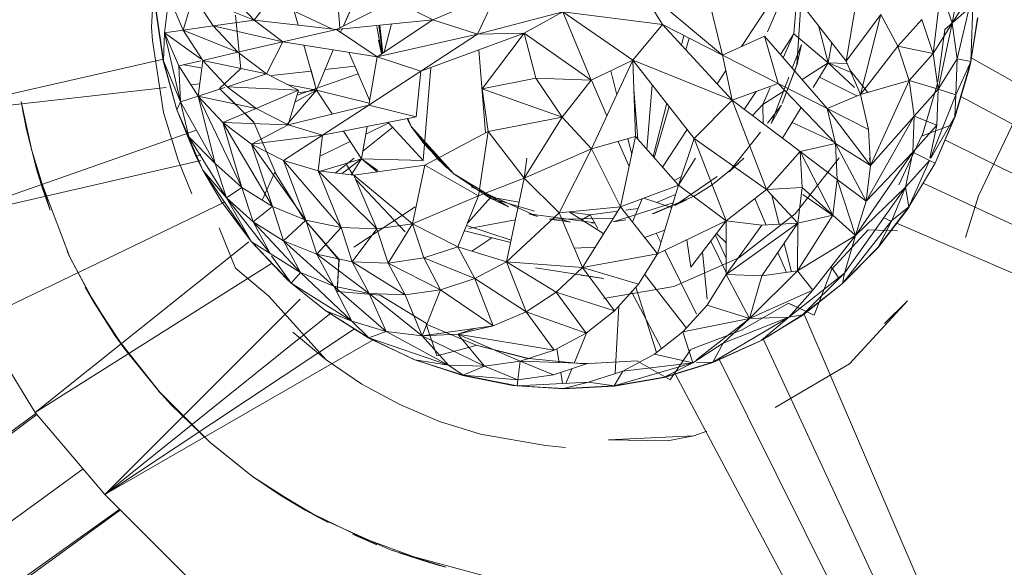
# Model space of a CAD drawing. Units: inches. Extents: x 7 to 6727, y 7 to 4759.
# Drawn here: x 3417 to 3453, y 2633 to 2653 of the extents above; entities that cross this region are included whole.
import ezdxf

# ---------------------------------------------------------------- set-up
doc = ezdxf.new("R2010")
doc.units = ezdxf.units.IN
doc.header["$MEASUREMENT"] = 0

# ---------------------------------------------------------------- blocks, each defined once
blk = doc.blocks.new('70_DWG-539052-East')
at = {"lineweight": 9}
for p, q in [((-10452.017, 580.043), (-10453.806, 575.987)), ((-10460.591, 579.06), (-10460.767, 575.943)), ((-10431.258, 578.561), (-10431.735, 576.09)), ((-10454.086, 577.812), (-10453.934, 575.923)), ((-10454.086, 577.812), (-10453.934, 575.923)), ((-10443.114, 577.482), (-10440.056, 574.928)), ((-10443.114, 577.482), (-10442.242, 576.04)), ((-10439.368, 575.238), (-10438.023, 577.285)), ((-10435.572, 574.708), (-10435.117, 577.433)), ((-10432.138, 577.33), (-10432.424, 574.984)), ((-10431.735, 576.09), (-10432.138, 577.33)), ((-10430.963, 577.29), (-10431.735, 576.09)), ((-10430.963, 577.29), (-10431.552, 574.798)), ((-10431.053, 574.693), (-10430.963, 577.29)), ((-10460.287, 575.738), (-10460.129, 577.033)), ((-10459.618, 575.833), (-10460.129, 577.033)), ((-10459.618, 575.833), (-10459.239, 577.08)), ((-10458.527, 575.987), (-10459.239, 577.08)), ((-10457.044, 576.196), (-10459.239, 577.08)), ((-10457.044, 576.196), (-10457.935, 577.149)), ((-10457.044, 576.196), (-10456.261, 577.238)), ((-10454.056, 575.862), (-10451.956, 576.914)), ((-10450.561, 576.213), (-10451.956, 576.914)), ((-10450.561, 576.213), (-10448.225, 577.211)), ((-10448.94, 575.686), (-10448.225, 577.211)), ((-10440.612, 577.176), (-10440.056, 574.928)), ((-10438.434, 575.773), (-10437.822, 577.16)), ((-10453.803, 575.988), (-10453.45, 576.77)), ((-10437.477, 575.697), (-10437.376, 576.882)), ((-10437.477, 575.697), (-10437.376, 576.882)), ((-10437.217, 576.755), (-10437.364, 574.564)), ((-10437.174, 576.755), (-10435.572, 574.708)), ((-10431.106, 576.645), (-10431.995, 575.854)), ((-10460.339, 574.723), (-10460.607, 576.546)), ((-10460.339, 574.723), (-10460.607, 576.546)), ((-10460.594, 576.548), (-10460.329, 574.725)), ((-10460.339, 574.723), (-10460.594, 576.548)), ((-10458.527, 575.987), (-10457.044, 576.196)), ((-10457.53, 574.418), (-10457.723, 576.379)), ((-10454.056, 575.862), (-10457.044, 576.196)), ((-10456.004, 575.411), (-10457.044, 576.196)), ((-10454.229, 575.881), (-10455.59, 576.527)), ((-10455.445, 576.017), (-10455.59, 576.527)), ((-10450.561, 576.213), (-10454.056, 575.862)), ((-10452.58, 574.87), (-10450.561, 576.213)), ((-10448.94, 575.686), (-10450.561, 576.213)), ((-10445.852, 576.502), (-10448.94, 575.686)), ((-10445.852, 576.502), (-10447.256, 575.721)), ((-10445.852, 576.502), (-10443.307, 574.746)), ((-10445.852, 576.502), (-10442.242, 576.04)), ((-10445.852, 576.502), (-10444.821, 574.023)), ((-10435.572, 574.708), (-10434.315, 576.405)), ((-10435.062, 573.508), (-10434.315, 576.405)), ((-10433.701, 575.254), (-10434.315, 576.405)), ((-10432.828, 576.224), (-10433.701, 575.254)), ((-10432.828, 576.224), (-10432.424, 574.984)), ((-10430.815, 576.287), (-10431.053, 574.693)), ((-10430.805, 576.286), (-10431.053, 574.693)), ((-10430.805, 576.286), (-10431.053, 574.693)), ((-10460.723, 575.459), (-10460.767, 575.943)), ((-10459.618, 575.833), (-10458.527, 575.987)), ((-10457.637, 575.033), (-10458.527, 575.987)), ((-10456.004, 575.411), (-10458.527, 575.987)), ((-10456.004, 575.411), (-10454.056, 575.862)), ((-10452.58, 574.87), (-10454.056, 575.862)), ((-10453.842, 575.907), (-10453.918, 575.734)), ((-10453.918, 575.734), (-10453.842, 575.903)), ((-10452.591, 575.971), (-10452.41, 574.983)), ((-10452.52, 576.016), (-10452.385, 574.999)), ((-10452.374, 575.006), (-10452.487, 576.019)), ((-10452.066, 576.062), (-10452.327, 575.038)), ((-10443.307, 574.746), (-10442.242, 576.04)), ((-10440.056, 574.928), (-10442.242, 576.04)), ((-10442.242, 576.04), (-10439.714, 573.297)), ((-10436.585, 576.002), (-10436.226, 574.648)), ((-10431.735, 576.09), (-10432.424, 574.984)), ((-10432.248, 573.964), (-10431.995, 575.854)), ((-10431.735, 576.09), (-10432.242, 573.692)), ((-10431.552, 574.798), (-10431.735, 576.09)), ((-10460.329, 574.725), (-10460.287, 575.738)), ((-10460.287, 575.738), (-10459.618, 575.833)), ((-10459.777, 574.538), (-10460.287, 575.738)), ((-10458.978, 574.79), (-10460.287, 575.738)), ((-10460.287, 575.738), (-10459.709, 573.235)), ((-10458.908, 574.739), (-10459.618, 575.833)), ((-10457.637, 575.033), (-10459.618, 575.833)), ((-10448.94, 575.686), (-10452.58, 574.87)), ((-10447.256, 575.721), (-10450.997, 574.349)), ((-10450.997, 574.349), (-10448.94, 575.686)), ((-10447.256, 575.721), (-10448.94, 575.686)), ((-10448.772, 573.707), (-10447.256, 575.721)), ((-10446.824, 574.092), (-10447.256, 575.721)), ((-10447.256, 575.721), (-10444.821, 574.023)), ((-10441.457, 575.641), (-10441.548, 575.287)), ((-10441.394, 575.121), (-10441.27, 575.546)), ((-10438.537, 575.613), (-10440.056, 574.928)), ((-10438.537, 575.613), (-10436.262, 572.997)), ((-10438.537, 575.613), (-10438.044, 573.904)), ((-10437.964, 574.954), (-10437.477, 575.697)), ((-10437.858, 574.833), (-10437.477, 575.697)), ((-10437.858, 574.833), (-10437.477, 575.697)), ((-10437.477, 575.697), (-10436.226, 574.648)), ((-10460.723, 575.459), (-10460.326, 572.852)), ((-10457.637, 575.033), (-10456.004, 575.411)), ((-10456.594, 574.249), (-10456.004, 575.411)), ((-10452.58, 574.87), (-10456.004, 575.411)), ((-10454.776, 573.666), (-10455.238, 575.29)), ((-10454.172, 575.122), (-10454.776, 573.666)), ((-10452.425, 574.972), (-10452.535, 575.475)), ((-10452.36, 575.016), (-10452.535, 575.475)), ((-10437.197, 575.32), (-10437.529, 574.454)), ((-10437.197, 575.32), (-10437.364, 574.564)), ((-10436.099, 575.382), (-10436.226, 574.648)), ((-10435.062, 573.508), (-10433.701, 575.254)), ((-10432.424, 574.984), (-10433.701, 575.254)), ((-10433.297, 574.014), (-10433.701, 575.254)), ((-10460.326, 574.788), (-10469.433, 572.717)), ((-10458.908, 574.739), (-10457.637, 575.033)), ((-10456.594, 574.249), (-10457.637, 575.033)), ((-10453.613, 575.033), (-10452.857, 573.298)), ((-10453.613, 575.033), (-10452.857, 573.298)), ((-10452.889, 573.118), (-10452.58, 574.87)), ((-10450.997, 574.349), (-10452.58, 574.87)), ((-10448.895, 575.12), (-10448.653, 572.112)), ((-10440.056, 574.928), (-10439.714, 573.297)), ((-10438.044, 573.904), (-10440.056, 574.928)), ((-10432.424, 574.984), (-10433.297, 574.014)), ((-10432.424, 574.984), (-10432.242, 573.692)), ((-10431.552, 574.798), (-10432.242, 573.692)), ((-10431.597, 573.495), (-10431.552, 574.798)), ((-10431.053, 574.693), (-10431.552, 574.798)), ((-10431.049, 574.828), (-10377.987, 544.935)), ((-10459.851, 572.946), (-10460.339, 574.723)), ((-10459.851, 572.946), (-10460.339, 574.723)), ((-10459.844, 572.949), (-10460.329, 574.725)), ((-10460.329, 574.725), (-10459.709, 573.235)), ((-10460.329, 574.725), (-10459.709, 573.235)), ((-10459.777, 574.538), (-10458.978, 574.723)), ((-10459.066, 573.444), (-10459.777, 574.538)), ((-10459.777, 574.538), (-10459.709, 573.235)), ((-10458.978, 574.465), (-10459.591, 574.581)), ((-10459.066, 573.444), (-10458.908, 574.739)), ((-10458.018, 573.786), (-10458.908, 574.739)), ((-10456.594, 574.249), (-10458.908, 574.739)), ((-10458.294, 573.716), (-10457.547, 574.416)), ((-10454.992, 574.425), (-10454.776, 573.666)), ((-10454.469, 574.406), (-10453.393, 574.528)), ((-10450.63, 574.484), (-10450.917, 571.116)), ((-10443.307, 574.746), (-10444.821, 574.023)), ((-10443.307, 574.746), (-10444.81, 571.534)), ((-10443.307, 574.746), (-10441.083, 571.903)), ((-10443.307, 574.746), (-10443.22, 571.976)), ((-10443.307, 574.746), (-10439.714, 573.297)), ((-10437.892, 573.174), (-10437.335, 574.671)), ((-10437.364, 574.564), (-10437.892, 573.174)), ((-10437.364, 574.564), (-10437.335, 574.671)), ((-10437.175, 574.047), (-10436.226, 574.648)), ((-10437.175, 574.047), (-10436.226, 574.648)), ((-10436.226, 574.648), (-10436.768, 573.756)), ((-10435.536, 574.623), (-10436.226, 574.648)), ((-10436.226, 574.648), (-10435.397, 574.297)), ((-10436.226, 574.648), (-10435.277, 573.756)), ((-10435.572, 574.708), (-10435.062, 573.508)), ((-10435.451, 574.41), (-10434.79, 573.573)), ((-10431.053, 574.693), (-10431.636, 572.704)), ((-10431.103, 574.468), (-10431.623, 572.7)), ((-10431.103, 574.468), (-10431.623, 572.7)), ((-10431.053, 574.693), (-10431.597, 573.495)), ((-10431.103, 574.468), (-10431.053, 574.693)), ((-10431.103, 574.468), (-10431.053, 574.693)), ((-10458.018, 573.786), (-10456.594, 574.249)), ((-10455.433, 573.657), (-10456.594, 574.249)), ((-10456.409, 574.187), (-10454.97, 574.35)), ((-10454.548, 574.215), (-10454.776, 573.666)), ((-10453.274, 574.255), (-10454.699, 573.756)), ((-10452.889, 573.118), (-10450.997, 574.349)), ((-10451.164, 572.691), (-10450.997, 574.349)), ((-10446.824, 574.092), (-10448.772, 573.707)), ((-10446.824, 574.092), (-10445.869, 572.681)), ((-10446.824, 574.092), (-10444.821, 574.023)), ((-10446.824, 574.092), (-10445.869, 572.681)), ((-10444.11, 574.362), (-10443.893, 573.494)), ((-10440.256, 573.885), (-10439.939, 574.369)), ((-10437.651, 574.136), (-10438.3, 572.447)), ((-10435.188, 573.454), (-10436.541, 574.129)), ((-10469.433, 572.717), (-10460.23, 573.756)), ((-10459.334, 573.857), (-10459.011, 573.893)), ((-10459.066, 573.444), (-10458.11, 573.756)), ((-10457.059, 572.506), (-10458.294, 573.716)), ((-10458.294, 573.716), (-10457.062, 572.504)), ((-10456.975, 573.001), (-10458.018, 573.786)), ((-10455.433, 573.657), (-10458.018, 573.786)), ((-10454.776, 573.666), (-10455.852, 573.871)), ((-10454.792, 573.723), (-10455.487, 573.48)), ((-10448.562, 572.16), (-10448.772, 573.707)), ((-10448.772, 573.707), (-10445.869, 572.681)), ((-10444.821, 574.023), (-10445.869, 572.681)), ((-10444.813, 574.023), (-10444.249, 572.732)), ((-10442.61, 573.855), (-10442.81, 571.515)), ((-10438.044, 573.904), (-10439.714, 573.297)), ((-10438.604, 573.142), (-10438.333, 573.756)), ((-10438.604, 573.142), (-10438.333, 573.756)), ((-10438.044, 573.904), (-10435.969, 571.727)), ((-10436.262, 572.997), (-10438.044, 573.904)), ((-10435.062, 573.508), (-10433.297, 574.014)), ((-10434.698, 570.934), (-10433.297, 574.014)), ((-10432.242, 573.692), (-10433.297, 574.014)), ((-10433.116, 572.722), (-10433.297, 574.014)), ((-10433.116, 572.722), (-10433.297, 574.014)), ((-10432.242, 573.692), (-10433.297, 574.014)), ((-10432.264, 573.901), (-10432.822, 572.01)), ((-10459.066, 573.444), (-10459.709, 573.235)), ((-10458.177, 572.491), (-10459.066, 573.444)), ((-10456.975, 573.001), (-10459.066, 573.444)), ((-10459.066, 573.444), (-10458.454, 571.004)), ((-10459.066, 573.444), (-10457.485, 570.132)), ((-10456.975, 573.001), (-10455.433, 573.657)), ((-10455.857, 572.41), (-10454.776, 573.666)), ((-10455.813, 572.41), (-10455.433, 573.657)), ((-10454.776, 573.666), (-10455.563, 573.23)), ((-10454.776, 573.666), (-10455.459, 573.569)), ((-10452.876, 573.193), (-10454.776, 573.666)), ((-10454.211, 572.798), (-10454.776, 573.666)), ((-10443.273, 573.681), (-10443.128, 571.873)), ((-10439.271, 572.963), (-10438.845, 573.612)), ((-10438.604, 573.142), (-10437.802, 573.65)), ((-10438.604, 573.142), (-10437.802, 573.65)), ((-10435.062, 573.508), (-10436.262, 572.997)), ((-10435.062, 573.508), (-10434.767, 572.237)), ((-10432.242, 573.692), (-10433.116, 572.722)), ((-10432.242, 573.692), (-10433.116, 572.722)), ((-10431.597, 573.495), (-10432.522, 571.201)), ((-10432.242, 573.692), (-10432.287, 572.388)), ((-10431.597, 573.495), (-10432.242, 573.692)), ((-10431.636, 572.704), (-10431.597, 573.495)), ((-10377.987, 544.935), (-10431.423, 573.43)), ((-10465.306, 572.284), (-10465.484, 573.249)), ((-10465.484, 573.249), (-10465.108, 571.475)), ((-10465.104, 571.477), (-10465.455, 573.067)), ((-10465.455, 573.067), (-10465.415, 572.836)), ((-10459.844, 572.949), (-10459.709, 573.235)), ((-10458.454, 571.004), (-10459.709, 573.235)), ((-10459.415, 571.965), (-10459.709, 573.235)), ((-10458.177, 572.491), (-10456.975, 573.001)), ((-10455.813, 572.41), (-10456.975, 573.001)), ((-10452.889, 573.118), (-10455.813, 572.41)), ((-10454.565, 572.029), (-10452.889, 573.118)), ((-10451.164, 572.691), (-10452.889, 573.118)), ((-10442.085, 573.184), (-10442.578, 571.255)), ((-10442.538, 571.209), (-10441.994, 573.068)), ((-10441.083, 571.903), (-10439.714, 573.297)), ((-10441.083, 571.903), (-10439.714, 573.297)), ((-10437.239, 571.433), (-10439.714, 573.297)), ((-10438.471, 570.061), (-10439.714, 573.297)), ((-10438.976, 572.74), (-10438.604, 573.142)), ((-10438.976, 572.74), (-10438.604, 573.142)), ((-10438.604, 573.142), (-10438.582, 572.444)), ((-10437.918, 573.12), (-10438.434, 572.463)), ((-10437.918, 573.12), (-10438.3, 572.447)), ((-10437.209, 573.028), (-10437.884, 571.918)), ((-10434.767, 572.237), (-10436.262, 572.997)), ((-10436.262, 572.997), (-10434.698, 570.934)), ((-10436.262, 572.997), (-10435.969, 571.727)), ((-10465.104, 571.477), (-10465.415, 572.836)), ((-10459.796, 571.127), (-10460.326, 572.852)), ((-10459.147, 571.243), (-10459.851, 572.946)), ((-10459.147, 571.243), (-10459.851, 572.946)), ((-10459.844, 572.949), (-10459.415, 571.965)), ((-10451.164, 572.691), (-10454.565, 572.029)), ((-10451.49, 572.627), (-10451.344, 572.348)), ((-10451.474, 572.63), (-10451.344, 572.348)), ((-10448.562, 572.16), (-10445.869, 572.681)), ((-10447.246, 570.477), (-10445.869, 572.681)), ((-10447.246, 570.477), (-10445.869, 572.681)), ((-10444.81, 571.534), (-10445.869, 572.681)), ((-10434.857, 569.64), (-10433.116, 572.722)), ((-10434.698, 570.934), (-10433.116, 572.722)), ((-10433.159, 571.419), (-10433.116, 572.722)), ((-10432.287, 572.388), (-10433.116, 572.722)), ((-10431.636, 572.704), (-10432.507, 571.201)), ((-10432.356, 571.009), (-10431.636, 572.704)), ((-10432.356, 571.009), (-10431.636, 572.704)), ((-10431.636, 572.704), (-10432.356, 571.009)), ((-10431.623, 572.7), (-10432.356, 571.009)), ((-10431.623, 572.7), (-10432.356, 571.009)), ((-10430.774, 569.826), (-10429.436, 572.629)), ((-10465.306, 572.284), (-10465.108, 571.475)), ((-10457.135, 571.706), (-10458.177, 572.491)), ((-10455.813, 572.41), (-10458.177, 572.491)), ((-10458.177, 572.491), (-10457.485, 570.132)), ((-10458.177, 572.491), (-10456.377, 569.441)), ((-10457.135, 571.706), (-10455.813, 572.41)), ((-10456.277, 570.696), (-10457.059, 572.506)), ((-10454.565, 572.029), (-10455.813, 572.41)), ((-10452.949, 572.343), (-10453.155, 571.173)), ((-10453.106, 571.452), (-10452.019, 572.318)), ((-10452.159, 572.472), (-10452.998, 572.068)), ((-10452.179, 572.493), (-10450.917, 571.116)), ((-10452.179, 572.493), (-10450.917, 571.116)), ((-10451.344, 572.348), (-10449.799, 570.624)), ((-10451.344, 572.348), (-10450.37, 571.146)), ((-10450.888, 571.723), (-10451.344, 572.348)), ((-10451.344, 572.348), (-10450.054, 570.844)), ((-10435.969, 571.758), (-10437.539, 572.485)), ((-10432.287, 572.388), (-10433.159, 571.419)), ((-10431.767, 572.395), (-10432.822, 572.01)), ((-10432.287, 572.388), (-10432.539, 571.201)), ((-10459.13, 572.206), (-10468.522, 568.92)), ((-10459.147, 571.243), (-10459.442, 571.965)), ((-10458.903, 570.764), (-10459.42, 571.965)), ((-10458.05, 569.764), (-10459.415, 571.965)), ((-10459.415, 571.965), (-10458.454, 571.004)), ((-10454.565, 572.029), (-10457.135, 571.706)), ((-10455.972, 571.115), (-10454.565, 572.029)), ((-10454.725, 570.734), (-10454.565, 572.029)), ((-10453.155, 571.173), (-10453.807, 572.176)), ((-10448.562, 572.16), (-10450.856, 570.939)), ((-10448.562, 572.16), (-10448.905, 569.836)), ((-10448.562, 572.16), (-10447.246, 570.477)), ((-10443.22, 571.976), (-10444.81, 571.534)), ((-10443.759, 569.434), (-10443.22, 571.976)), ((-10441.659, 570.22), (-10443.22, 571.976)), ((-10442.236, 570.869), (-10441.341, 572.232)), ((-10438.688, 572.14), (-10439.819, 570.7)), ((-10434.767, 572.237), (-10434.698, 570.934)), ((-10432.838, 572.016), (-10433.666, 570.228)), ((-10455.972, 571.115), (-10457.135, 571.706)), ((-10457.135, 571.706), (-10456.377, 569.441)), ((-10457.135, 571.706), (-10455.168, 568.953)), ((-10453.561, 571.797), (-10454.659, 571.268)), ((-10453.622, 571.891), (-10453.155, 571.173)), ((-10453.054, 571.75), (-10453.155, 571.173)), ((-10450.888, 571.723), (-10450.054, 570.844)), ((-10443.844, 571.802), (-10443.449, 570.895)), ((-10443.493, 571.9), (-10443.353, 571.346)), ((-10441.083, 571.903), (-10441.659, 570.22)), ((-10441.083, 571.903), (-10441.659, 570.22)), ((-10441.083, 571.903), (-10438.471, 570.061)), ((-10441.083, 571.903), (-10439.926, 568.925)), ((-10435.969, 571.727), (-10437.239, 571.433)), ((-10434.698, 570.934), (-10435.969, 571.727)), ((-10435.969, 571.727), (-10434.857, 569.64)), ((-10435.969, 571.727), (-10435.899, 570.424)), ((-10377.987, 544.935), (-10431.994, 571.862)), ((-10464.717, 570.098), (-10465.108, 571.475)), ((-10465.108, 571.475), (-10464.442, 569.312)), ((-10464.704, 570.056), (-10465.104, 571.477)), ((-10465.104, 571.477), (-10464.935, 570.802)), ((-10458.978, 571.337), (-10459.147, 571.243)), ((-10459.147, 571.243), (-10458.903, 570.764)), ((-10459.147, 571.243), (-10458.903, 570.764)), ((-10458.978, 570.943), (-10459.147, 571.243)), ((-10454.102, 570.658), (-10453.421, 571.201)), ((-10444.81, 571.534), (-10447.246, 570.477)), ((-10447.161, 571.201), (-10447.246, 570.477)), ((-10445.988, 569.218), (-10444.81, 571.534)), ((-10443.759, 569.434), (-10444.81, 571.534)), ((-10441.039, 571.201), (-10441.659, 570.22)), ((-10439.287, 571.201), (-10439.819, 570.7)), ((-10438.471, 570.061), (-10437.239, 571.433)), ((-10435.835, 571.21), (-10437.425, 569.173)), ((-10435.899, 570.424), (-10437.239, 571.433)), ((-10437.239, 571.433), (-10436.057, 569.129)), ((-10437.239, 571.433), (-10437.169, 570.13)), ((-10435.238, 568.392), (-10433.159, 571.419)), ((-10434.857, 569.64), (-10433.159, 571.419)), ((-10434.736, 571.201), (-10434.698, 570.934)), ((-10433.431, 570.143), (-10433.159, 571.419)), ((-10432.558, 571.112), (-10433.159, 571.419)), ((-10458.978, 571.115), (-10468.522, 568.92)), ((-10459.796, 571.127), (-10459.296, 569.906)), ((-10458.05, 569.764), (-10458.454, 571.004)), ((-10458.05, 569.764), (-10458.454, 571.004)), ((-10458.454, 571.004), (-10457.485, 570.132)), ((-10454.725, 570.734), (-10455.972, 571.115)), ((-10455.972, 571.115), (-10455.168, 568.953)), ((-10455.972, 571.115), (-10453.892, 568.682)), ((-10453.155, 571.173), (-10454.725, 570.7)), ((-10453.155, 571.173), (-10453.842, 570.654)), ((-10453.448, 570.576), (-10453.685, 570.946)), ((-10453.521, 570.587), (-10453.155, 571.173)), ((-10450.856, 570.939), (-10453.43, 570.576)), ((-10452.582, 570.695), (-10453.155, 571.173)), ((-10452.559, 570.747), (-10453.155, 571.173)), ((-10450.917, 571.116), (-10453.155, 571.173)), ((-10450.856, 570.939), (-10451.296, 568.82)), ((-10450.856, 570.939), (-10448.905, 569.836)), ((-10449.799, 570.624), (-10450.37, 571.146)), ((-10440.431, 570.228), (-10439.477, 571.007)), ((-10434.698, 570.934), (-10434.857, 569.64)), ((-10432.558, 571.112), (-10433.431, 570.143)), ((-10433.302, 569.429), (-10432.558, 571.112)), ((-10432.356, 571.009), (-10433.302, 569.429)), ((-10432.356, 571.009), (-10432.558, 571.112)), ((-10463.72, 567.608), (-10464.935, 570.802)), ((-10464.704, 570.056), (-10464.935, 570.802)), ((-10458.903, 570.764), (-10458.05, 569.764)), ((-10458.241, 569.64), (-10458.903, 570.764)), ((-10458.903, 570.764), (-10457.133, 568.169)), ((-10456.742, 569.704), (-10456.293, 570.688)), ((-10455.255, 569.012), (-10456.293, 570.688)), ((-10453.43, 570.576), (-10454.725, 570.734)), ((-10454.725, 570.734), (-10453.892, 568.682)), ((-10454.725, 570.734), (-10452.588, 568.638)), ((-10453.43, 570.576), (-10452.588, 568.638)), ((-10453.43, 570.576), (-10451.296, 568.82)), ((-10447.815, 569.432), (-10449.799, 570.624)), ((-10449.799, 570.624), (-10448.514, 569.763)), ((-10441.808, 570.388), (-10441.554, 570.525)), ((-10441.808, 570.388), (-10441.554, 570.525)), ((-10440.259, 570.535), (-10441.784, 569.478)), ((-10458.05, 569.764), (-10457.485, 570.132)), ((-10457.081, 568.891), (-10457.485, 570.132)), ((-10457.485, 570.132), (-10456.377, 569.441)), ((-10453.341, 570.409), (-10451.572, 568.526)), ((-10449.179, 570.162), (-10446.773, 569.086)), ((-10448.905, 569.836), (-10447.246, 570.477)), ((-10447.888, 567.445), (-10447.246, 570.477)), ((-10445.988, 569.218), (-10447.246, 570.477)), ((-10441.659, 570.22), (-10443.759, 569.434)), ((-10442.419, 567.734), (-10441.659, 570.22)), ((-10439.926, 568.925), (-10441.659, 570.22)), ((-10439.926, 568.925), (-10441.659, 570.22)), ((-10440.431, 570.228), (-10441.09, 569.822)), ((-10438.471, 570.061), (-10437.169, 570.13)), ((-10437.169, 570.13), (-10437.328, 568.835)), ((-10436.057, 569.129), (-10437.169, 570.13)), ((-10435.899, 570.424), (-10436.057, 569.129)), ((-10434.857, 569.64), (-10435.899, 570.424)), ((-10435.899, 570.424), (-10435.238, 568.392)), ((-10433.431, 570.143), (-10435.636, 567.023)), ((-10435.238, 568.392), (-10433.431, 570.143)), ((-10433.919, 568.933), (-10433.431, 570.143)), ((-10433.666, 570.228), (-10433.666, 570.227)), ((-10433.302, 569.429), (-10433.431, 570.143)), ((-10377.987, 544.935), (-10432.788, 570.287)), ((-10464.717, 570.098), (-10464.442, 569.312)), ((-10451.296, 568.82), (-10448.905, 569.836)), ((-10451.296, 568.82), (-10448.905, 569.836)), ((-10449.652, 567.983), (-10448.905, 569.836)), ((-10448.465, 569.782), (-10449.3, 568.858)), ((-10448.706, 569.913), (-10448.465, 569.782)), ((-10448.706, 569.913), (-10448.465, 569.782)), ((-10448.465, 569.782), (-10447.43, 569.607)), ((-10448.465, 569.782), (-10447.43, 569.607)), ((-10441.09, 569.822), (-10442.614, 569.176)), ((-10442.509, 569.208), (-10441.09, 569.822)), ((-10441.763, 569.878), (-10442.452, 569.593)), ((-10438.471, 570.061), (-10439.926, 568.925)), ((-10438.471, 570.061), (-10437.328, 568.835)), ((-10438.272, 569.847), (-10438.002, 568.8)), ((-10437.15, 569.882), (-10436.057, 569.115)), ((-10430.774, 569.826), (-10431.252, 568.323)), ((-10458.113, 569.605), (-10467.026, 565.312)), ((-10457.143, 568.16), (-10458.241, 569.64)), ((-10457.143, 568.16), (-10458.241, 569.64)), ((-10458.241, 569.64), (-10457.133, 568.169)), ((-10457.133, 568.169), (-10458.05, 569.764)), ((-10456.467, 567.74), (-10458.05, 569.764)), ((-10457.081, 568.891), (-10458.05, 569.764)), ((-10457.081, 568.891), (-10456.409, 569.416)), ((-10455.973, 568.201), (-10456.377, 569.441)), ((-10456.377, 569.441), (-10455.168, 568.953)), ((-10451.21, 569.43), (-10453.423, 567.97)), ((-10447.815, 569.432), (-10448.514, 569.763)), ((-10446.875, 569.271), (-10448.514, 569.763)), ((-10443.759, 569.434), (-10445.988, 569.218)), ((-10445.134, 567.229), (-10443.759, 569.434)), ((-10441.855, 569.576), (-10444.022, 568.89)), ((-10442.419, 567.734), (-10443.759, 569.434)), ((-10442.976, 569.727), (-10443.327, 568.886)), ((-10442.908, 569.752), (-10441.909, 569.403)), ((-10441.366, 569.683), (-10441.784, 569.478)), ((-10438.479, 568.774), (-10438.89, 569.734)), ((-10434.857, 569.64), (-10435.238, 568.392)), ((-10434.421, 567.966), (-10433.302, 569.429)), ((-10434.421, 567.966), (-10433.302, 569.429)), ((-10433.292, 569.422), (-10434.415, 567.961)), ((-10433.292, 569.422), (-10434.415, 567.961)), ((-10433.302, 569.429), (-10433.919, 568.933)), ((-10433.302, 569.429), (-10433.919, 568.933)), ((-10447.888, 567.445), (-10445.988, 569.218)), ((-10447.888, 567.445), (-10445.988, 569.218)), ((-10447.086, 569.173), (-10446.773, 569.086)), ((-10447.086, 569.173), (-10444.676, 568.847)), ((-10445.134, 567.229), (-10445.988, 569.218)), ((-10445.616, 569.254), (-10444.368, 568.458)), ((-10445.597, 569.242), (-10444.853, 569.144)), ((-10445.163, 568.965), (-10444.853, 569.144)), ((-10444.853, 569.144), (-10443.858, 569.275)), ((-10444.587, 568.645), (-10444.853, 569.144)), ((-10443.57, 569.313), (-10443.124, 569.372)), ((-10442.509, 569.208), (-10442.614, 569.176)), ((-10437.425, 569.173), (-10439.463, 567.586)), ((-10436.057, 569.129), (-10437.338, 567.113)), ((-10436.057, 569.129), (-10437.338, 567.113)), ((-10436.057, 569.129), (-10437.328, 568.835)), ((-10435.238, 568.392), (-10436.057, 569.129)), ((-10456.467, 567.74), (-10457.081, 568.891)), ((-10455.36, 567.049), (-10457.081, 568.891)), ((-10455.973, 568.201), (-10457.081, 568.891)), ((-10455.973, 568.201), (-10455.168, 568.953)), ((-10453.96, 567.525), (-10455.255, 569.012)), ((-10455.255, 569.012), (-10453.973, 567.513)), ((-10455.255, 569.012), (-10453.973, 567.513)), ((-10454.764, 567.713), (-10455.168, 568.953)), ((-10455.168, 568.953), (-10453.892, 568.682)), ((-10452.588, 568.638), (-10451.296, 568.82)), ((-10452.184, 567.397), (-10451.296, 568.82)), ((-10449.652, 567.983), (-10451.296, 568.82)), ((-10449.652, 567.983), (-10451.296, 568.82)), ((-10450.892, 567.579), (-10451.296, 568.82)), ((-10449.34, 568.759), (-10447.724, 568.221)), ((-10447.566, 568.966), (-10449.258, 568.645)), ((-10444.026, 569.005), (-10446.334, 568.988)), ((-10445.902, 568.926), (-10446.334, 568.988)), ((-10445.568, 568.878), (-10445.883, 568.973)), ((-10445.568, 568.878), (-10445.86, 568.92)), ((-10444.795, 568.846), (-10444.676, 568.847)), ((-10443.57, 568.962), (-10444.022, 568.89)), ((-10439.926, 568.925), (-10442.419, 567.734)), ((-10439.926, 568.925), (-10441.208, 567.246)), ((-10439.934, 566.976), (-10439.926, 568.925)), ((-10437.328, 568.835), (-10439.934, 566.976)), ((-10438.63, 568.766), (-10439.934, 566.976)), ((-10438.63, 568.766), (-10439.926, 568.925)), ((-10438.63, 568.766), (-10437.328, 568.835)), ((-10437.328, 568.835), (-10438.63, 566.931)), ((-10437.338, 567.113), (-10437.328, 568.835)), ((-10435.714, 566.657), (-10433.919, 568.933)), ((-10434.421, 567.966), (-10433.919, 568.933)), ((-10434.421, 567.966), (-10433.919, 568.933)), ((-10433.919, 568.907), (-10434.215, 569.034)), ((-10377.987, 544.935), (-10433.755, 568.837)), ((-10458.316, 568.672), (-10457.714, 567.215)), ((-10454.764, 567.713), (-10453.892, 568.682)), ((-10453.488, 567.442), (-10453.892, 568.682)), ((-10453.892, 568.682), (-10452.588, 568.638)), ((-10453.488, 567.442), (-10452.588, 568.638)), ((-10452.184, 567.397), (-10452.588, 568.638)), ((-10447.741, 568.139), (-10449.419, 568.561)), ((-10442.159, 568.585), (-10442.88, 568.32)), ((-10442.295, 568.141), (-10442.461, 568.474)), ((-10440.319, 568.41), (-10439.931, 567.573)), ((-10439.929, 568.134), (-10440.278, 568.464)), ((-10435.238, 568.392), (-10437.338, 567.113)), ((-10435.238, 568.392), (-10436.787, 566.41)), ((-10434.784, 568.605), (-10436.117, 567.153)), ((-10435.238, 568.392), (-10435.636, 567.023)), ((-10433.71, 568.557), (-10434.771, 568.594)), ((-10464.987, 561.982), (-10457.233, 568.162)), ((-10455.872, 566.826), (-10457.143, 568.16)), ((-10455.872, 566.826), (-10457.143, 568.16)), ((-10455.701, 566.67), (-10457.133, 568.169)), ((-10457.133, 568.169), (-10456.467, 567.74)), ((-10455.36, 567.049), (-10455.973, 568.201)), ((-10454.151, 566.561), (-10455.973, 568.201)), ((-10454.764, 567.713), (-10455.973, 568.201)), ((-10449.652, 567.983), (-10450.892, 567.579)), ((-10447.888, 567.445), (-10449.652, 567.983)), ((-10449.039, 566.832), (-10449.652, 567.983)), ((-10448.426, 568.311), (-10449.151, 567.83)), ((-10441.359, 568.24), (-10441.208, 567.246)), ((-10440.484, 568.194), (-10439.897, 566.976)), ((-10437.824, 568.109), (-10437.559, 567.082)), ((-10463.72, 567.608), (-10463.822, 567.824)), ((-10456.467, 567.74), (-10455.36, 567.049)), ((-10455.701, 566.67), (-10456.409, 567.659)), ((-10454.151, 566.561), (-10454.764, 567.713)), ((-10452.875, 566.291), (-10454.764, 567.713)), ((-10453.488, 567.442), (-10454.764, 567.713)), ((-10444.671, 567.971), (-10445.435, 567.931)), ((-10442.419, 567.734), (-10445.134, 567.229)), ((-10442.419, 567.734), (-10445.134, 567.229)), ((-10443.109, 566.628), (-10442.419, 567.734)), ((-10441.002, 565.549), (-10442.155, 567.86)), ((-10440.781, 567.806), (-10440.621, 566.09)), ((-10437.743, 567.056), (-10438.051, 567.777)), ((-10434.421, 567.966), (-10435.714, 566.657)), ((-10435.709, 566.649), (-10434.415, 567.961)), ((-10435.709, 566.649), (-10434.415, 567.961)), ((-10456.409, 567.381), (-10464.987, 561.982)), ((-10463.72, 567.608), (-10462.812, 565.911)), ((-10463.72, 567.608), (-10462.87, 566.008)), ((-10453.96, 567.525), (-10454.027, 566.369)), ((-10454.027, 566.369), (-10453.973, 567.513)), ((-10452.875, 566.291), (-10453.488, 567.442)), ((-10451.571, 566.246), (-10453.488, 567.442)), ((-10452.184, 567.397), (-10453.488, 567.442)), ((-10450.892, 567.579), (-10452.184, 567.397)), ((-10451.571, 566.246), (-10452.184, 567.397)), ((-10450.28, 566.428), (-10452.184, 567.397)), ((-10450.28, 566.428), (-10450.892, 567.579)), ((-10449.039, 566.832), (-10450.892, 567.579)), ((-10449.039, 566.832), (-10447.888, 567.445)), ((-10445.134, 567.229), (-10447.888, 567.445)), ((-10445.134, 567.229), (-10447.888, 567.445)), ((-10447.182, 565.628), (-10447.888, 567.445)), ((-10446.087, 566.339), (-10447.888, 567.445)), ((-10439.463, 567.586), (-10441.826, 566.543)), ((-10456.51, 566.198), (-10457.714, 567.215)), ((-10455.701, 566.67), (-10455.36, 567.049)), ((-10453.498, 565.294), (-10455.36, 567.049)), ((-10455.36, 567.049), (-10454.151, 566.561)), ((-10444.365, 566.836), (-10446.836, 567.228)), ((-10446.087, 566.339), (-10445.134, 567.229)), ((-10445.202, 566.961), (-10444.365, 566.836)), ((-10443.981, 565.658), (-10445.134, 567.229)), ((-10443.109, 566.628), (-10445.134, 567.229)), ((-10441.372, 565.037), (-10442.884, 566.989)), ((-10440.622, 565.869), (-10439.934, 566.976)), ((-10439.085, 565.383), (-10439.934, 566.976)), ((-10438.63, 566.931), (-10439.934, 566.976)), ((-10437.338, 567.113), (-10439.085, 565.383)), ((-10439.085, 565.383), (-10438.63, 566.931)), ((-10437.338, 567.113), (-10438.63, 566.931)), ((-10437.66, 565.44), (-10435.636, 567.023)), ((-10437.338, 567.113), (-10436.787, 566.41)), ((-10437.16, 565.517), (-10435.636, 567.023)), ((-10436.743, 565.508), (-10436.113, 567.149)), ((-10436.12, 567.263), (-10435.865, 566.883)), ((-10435.714, 566.657), (-10435.636, 567.023)), ((-10455.872, 566.826), (-10455.701, 566.67)), ((-10455.872, 566.826), (-10455.701, 566.67)), ((-10454.447, 565.658), (-10455.701, 566.67)), ((-10454.447, 565.658), (-10455.701, 566.67)), ((-10454.441, 565.666), (-10455.701, 566.67)), ((-10455.701, 566.67), (-10453.498, 565.294)), ((-10453.498, 565.294), (-10454.151, 566.561)), ((-10452.25, 564.913), (-10454.151, 566.561)), ((-10454.151, 566.561), (-10452.875, 566.291)), ((-10450.28, 566.428), (-10449.039, 566.832)), ((-10448.382, 565.118), (-10449.039, 566.832)), ((-10447.182, 565.628), (-10449.039, 566.832)), ((-10443.981, 565.658), (-10443.109, 566.628)), ((-10437.16, 565.517), (-10435.714, 566.657)), ((-10435.709, 566.649), (-10437.153, 565.507)), ((-10435.709, 566.649), (-10437.153, 565.507)), ((-10462.814, 565.916), (-10463.163, 566.527)), ((-10463.163, 566.527), (-10462.078, 564.764)), ((-10456.51, 566.198), (-10454.431, 563.889)), ((-10454.027, 566.369), (-10452.476, 566.227)), ((-10452.25, 564.913), (-10452.875, 566.291)), ((-10450.955, 564.755), (-10452.875, 566.291)), ((-10452.875, 566.291), (-10451.571, 566.246)), ((-10452.475, 566.231), (-10450.796, 565.2)), ((-10451.571, 566.246), (-10450.28, 566.428)), ((-10450.955, 564.755), (-10451.571, 566.246)), ((-10450.955, 564.755), (-10450.28, 566.428)), ((-10448.382, 565.118), (-10450.28, 566.428)), ((-10447.182, 565.628), (-10446.087, 566.339)), ((-10445.009, 564.854), (-10446.087, 566.339)), ((-10443.981, 565.658), (-10446.087, 566.339)), ((-10441.826, 566.543), (-10444.372, 566.109)), ((-10442.268, 564.296), (-10443.362, 566.347)), ((-10443.208, 566.518), (-10442.455, 564.149)), ((-10436.787, 566.41), (-10439.085, 565.383)), ((-10437.66, 565.44), (-10436.787, 566.41)), ((-10462.812, 565.911), (-10462.87, 566.008)), ((-10461.733, 564.279), (-10462.87, 566.008)), ((-10462.814, 565.916), (-10462.078, 564.764)), ((-10462.45, 559.013), (-10455.374, 566.09)), ((-10443.814, 565.844), (-10443.957, 563.391)), ((-10441.496, 564.899), (-10440.622, 565.869)), ((-10439.085, 565.383), (-10440.622, 565.869)), ((-10437.669, 565.939), (-10439.378, 564.961)), ((-10437.669, 565.939), (-10436.743, 565.508)), ((-10436.743, 565.508), (-10437.659, 565.925)), ((-10433.35, 566.031), (-10435.459, 563.749)), ((-10434.187, 565.207), (-10433.35, 566.031)), ((-10462.45, 559.013), (-10454.255, 565.593)), ((-10454.447, 565.658), (-10452.888, 564.674)), ((-10454.447, 565.658), (-10452.888, 564.674)), ((-10454.441, 565.666), (-10452.882, 564.686)), ((-10454.441, 565.666), (-10453.498, 565.294)), ((-10454.441, 565.666), (-10452.882, 564.686)), ((-10454.441, 565.666), (-10453.498, 565.294)), ((-10448.382, 565.118), (-10447.182, 565.628)), ((-10446.16, 564.241), (-10447.182, 565.628)), ((-10445.009, 564.854), (-10447.182, 565.628)), ((-10445.009, 564.854), (-10443.981, 565.658)), ((-10437.153, 565.507), (-10438.66, 564.587)), ((-10437.153, 565.507), (-10438.66, 564.587)), ((-10437.16, 565.517), (-10438.434, 564.727)), ((-10437.16, 565.517), (-10438.434, 564.727)), ((-10437.16, 565.517), (-10437.66, 565.44)), ((-10437.16, 565.517), (-10437.66, 565.44)), ((-10437.15, 565.526), (-10437.16, 565.517)), ((-10413.179, 509.742), (-10437.106, 565.571)), ((-10464.987, 561.982), (-10467.026, 565.312)), ((-10452.882, 564.686), (-10453.498, 565.294)), ((-10452.882, 564.686), (-10453.498, 565.294)), ((-10453.498, 565.294), (-10452.25, 564.913)), ((-10450.413, 564.035), (-10450.804, 565.185)), ((-10448.987, 564.419), (-10450.804, 565.185)), ((-10439.085, 565.383), (-10441.496, 564.899)), ((-10441.002, 563.883), (-10439.085, 565.383)), ((-10440.415, 563.808), (-10437.66, 565.44)), ((-10437.66, 565.44), (-10440.038, 564.493)), ((-10440.038, 564.493), (-10439.085, 565.383)), ((-10437.66, 565.44), (-10439.085, 565.383)), ((-10438.66, 564.587), (-10437.66, 565.44)), ((-10438.66, 564.587), (-10437.66, 565.44)), ((-10453.401, 565.012), (-10462.45, 559.013)), ((-10455.635, 564.886), (-10454.431, 563.889)), ((-10452.882, 564.686), (-10452.25, 564.913)), ((-10449.995, 563.7), (-10452.25, 564.913)), ((-10452.25, 564.913), (-10450.955, 564.755)), ((-10450.955, 564.755), (-10448.382, 565.118)), ((-10450.955, 564.755), (-10449.652, 564.824)), ((-10449.652, 564.824), (-10448.382, 565.118)), ((-10449.652, 564.824), (-10449.038, 565.024)), ((-10448.692, 563.656), (-10449.652, 564.824)), ((-10447.4, 563.838), (-10449.652, 564.824)), ((-10446.16, 564.241), (-10449.652, 564.824)), ((-10446.16, 564.241), (-10445.009, 564.854)), ((-10444.991, 564.854), (-10445.438, 563.77)), ((-10442.524, 564.096), (-10441.496, 564.899)), ((-10441.131, 563.782), (-10441.496, 564.899)), ((-10441.223, 564.267), (-10439.378, 564.961)), ((-10462.45, 559.013), (-10452.703, 564.625)), ((-10461.733, 564.279), (-10462.078, 564.764)), ((-10462.078, 564.764), (-10460.431, 562.67)), ((-10451.221, 563.89), (-10452.888, 564.674)), ((-10451.221, 563.89), (-10452.888, 564.674)), ((-10451.274, 563.918), (-10452.882, 564.686)), ((-10452.882, 564.686), (-10449.995, 563.7)), ((-10449.995, 563.7), (-10450.955, 564.755)), ((-10448.692, 563.656), (-10450.955, 564.755)), ((-10450.413, 564.035), (-10448.99, 564.411)), ((-10448.987, 564.419), (-10447.077, 563.938)), ((-10448.987, 564.419), (-10447.078, 563.923)), ((-10441.131, 563.782), (-10440.038, 564.493)), ((-10438.66, 564.587), (-10440.415, 563.808)), ((-10440.415, 563.808), (-10440.038, 564.493)), ((-10438.729, 564.551), (-10440.409, 563.795)), ((-10438.729, 564.551), (-10440.409, 563.795)), ((-10438.729, 564.551), (-10438.66, 564.587)), ((-10438.729, 564.551), (-10438.66, 564.587)), ((-10438.581, 564.654), (-10413.179, 509.742)), ((-10460.502, 562.75), (-10461.733, 564.279)), ((-10447.4, 563.838), (-10446.16, 564.241)), ((-10445.983, 563.789), (-10446.066, 564.292)), ((-10443.675, 563.483), (-10442.524, 564.096)), ((-10441.131, 563.782), (-10442.524, 564.096)), ((-10441.961, 563.169), (-10441.218, 564.253)), ((-10453.139, 563.008), (-10454.431, 563.889)), ((-10451.221, 563.893), (-10449.466, 563.329)), ((-10451.221, 563.893), (-10449.995, 563.7)), ((-10451.221, 563.893), (-10449.466, 563.329)), ((-10451.221, 563.893), (-10449.995, 563.7)), ((-10449.471, 563.316), (-10451.221, 563.89)), ((-10449.471, 563.316), (-10451.221, 563.89)), ((-10449.466, 563.329), (-10449.995, 563.7)), ((-10449.466, 563.329), (-10449.995, 563.7)), ((-10449.995, 563.7), (-10448.692, 563.656)), ((-10448.692, 563.656), (-10447.4, 563.838)), ((-10447.4, 563.838), (-10447.483, 563.168)), ((-10447.4, 563.838), (-10444.951, 563.753)), ((-10447.4, 563.838), (-10446.19, 563.35)), ((-10445.116, 563.744), (-10447.077, 563.938)), ((-10446.19, 563.35), (-10444.951, 563.753)), ((-10445.116, 563.744), (-10443.15, 563.855)), ((-10443.986, 562.941), (-10441.131, 563.782)), ((-10441.131, 563.782), (-10443.675, 563.483)), ((-10441.961, 563.169), (-10443.147, 563.842)), ((-10442.172, 563.258), (-10440.415, 563.808)), ((-10442.172, 563.258), (-10440.415, 563.808)), ((-10442.172, 563.258), (-10441.131, 563.782)), ((-10442.172, 563.258), (-10441.131, 563.782)), ((-10440.409, 563.795), (-10442.17, 563.252)), ((-10440.409, 563.795), (-10442.17, 563.252)), ((-10440.415, 563.808), (-10441.002, 563.787)), ((-10440.415, 563.808), (-10441.002, 563.787)), ((-10413.179, 509.742), (-10440.199, 563.936)), ((-10435.459, 563.749), (-10438.149, 562.163)), ((-10449.466, 563.329), (-10448.692, 563.656)), ((-10448.692, 563.656), (-10447.483, 563.168)), ((-10447.483, 563.168), (-10446.19, 563.35)), ((-10445.857, 563.029), (-10445.924, 563.436)), ((-10445.521, 563.568), (-10445.74, 563.035)), ((-10444.914, 563.079), (-10443.675, 563.483)), ((-10443.986, 562.941), (-10443.675, 563.483)), ((-10413.179, 509.742), (-10441.78, 563.38)), ((-10453.139, 563.008), (-10451.766, 562.265)), ((-10447.663, 562.961), (-10449.471, 563.316)), ((-10447.663, 562.961), (-10449.471, 563.316)), ((-10447.51, 562.942), (-10449.466, 563.329)), ((-10449.466, 563.329), (-10447.483, 563.168)), ((-10447.51, 562.942), (-10447.483, 563.168)), ((-10447.51, 562.942), (-10444.914, 563.079)), ((-10445.824, 562.844), (-10444.914, 563.079)), ((-10445.824, 562.844), (-10444.914, 563.079)), ((-10443.986, 562.941), (-10444.914, 563.079)), ((-10443.986, 562.941), (-10444.914, 563.079)), ((-10442.172, 563.258), (-10443.986, 562.941)), ((-10442.17, 563.252), (-10443.984, 562.929)), ((-10442.17, 563.252), (-10443.984, 562.929)), ((-10460.506, 562.755), (-10460.431, 562.67)), ((-10458.64, 560.897), (-10460.502, 562.75)), ((-10460.502, 562.75), (-10460.052, 562.256)), ((-10447.663, 562.961), (-10447.51, 562.942)), ((-10447.663, 562.961), (-10447.51, 562.942)), ((-10445.824, 562.832), (-10447.51, 562.942)), ((-10445.824, 562.832), (-10447.51, 562.942)), ((-10445.824, 562.844), (-10447.51, 562.942)), ((-10445.824, 562.844), (-10443.986, 562.941)), ((-10445.824, 562.844), (-10443.986, 562.941)), ((-10443.984, 562.929), (-10445.824, 562.832)), ((-10443.984, 562.929), (-10445.824, 562.832)), ((-10523.513, 519.395), (-10464.952, 561.941)), ((-10462.45, 559.013), (-10464.987, 561.982)), ((-10458.64, 560.897), (-10460.052, 562.256)), ((-10450.327, 561.653), (-10451.766, 562.265)), ((-10522.794, 518.814), (-10464.921, 561.905)), ((-10450.327, 561.653), (-10448.834, 561.189)), ((-10440.629, 561.3), (-10441.096, 561.137)), ((-10457.097, 559.666), (-10458.64, 560.897)), ((-10458.64, 560.897), (-10458.589, 560.851)), ((-10457.097, 559.666), (-10458.589, 560.851)), ((-10446.475, 560.785), (-10448.834, 561.189)), ((-10444.199, 560.995), (-10441.096, 561.137)), ((-10444.199, 560.995), (-10442.051, 560.95)), ((-10442.051, 560.95), (-10441.096, 561.137)), ((-10446.475, 560.785), (-10445.75, 560.712)), ((-10521.389, 517.679), (-10463.241, 559.939)), ((-10455.193, 558.442), (-10457.097, 559.666)), ((-10457.097, 559.666), (-10456.101, 558.99)), ((-10455.901, 558.879), (-10456.494, 559.246)), ((-10456.494, 559.246), (-10454.702, 558.17)), ((-10413.179, 509.742), (-10462.45, 559.013)), ((-10455.193, 558.442), (-10456.101, 558.99)), ((-10455.901, 558.879), (-10454.702, 558.17)), ((-10520.316, 516.813), (-10461.915, 558.479)), ((-10519.772, 516.373), (-10461.889, 558.452)), ((-10455.193, 558.442), (-10454.363, 557.994)), ((-10455.193, 558.442), (-10452.588, 557.189)), ((-10454.492, 558.061), (-10454.702, 558.17)), ((-10454.702, 558.17), (-10452.129, 557.013)), ((-10453.478, 557.568), (-10450.661, 556.529)), ((-10453.478, 557.568), (-10452.588, 557.189)), ((-10450.415, 556.459), (-10452.129, 557.013)), ((-10452.129, 557.013), (-10450.093, 556.373)), ((-10451.79, 556.89), (-10448.735, 556.069)), ((-10451.79, 556.89), (-10450.661, 556.529)), ((-10450.415, 556.459), (-10450.093, 556.373))]:
    blk.add_line(p, q, dxfattribs=at)

msp = doc.modelspace()

# ---------------------------------------------------------------- block references
at = {"lineweight": 9}
msp.add_blockref('70_DWG-539052-East', (13882.425, 2077.071), dxfattribs=at)

doc.saveas('drawing.dxf')
